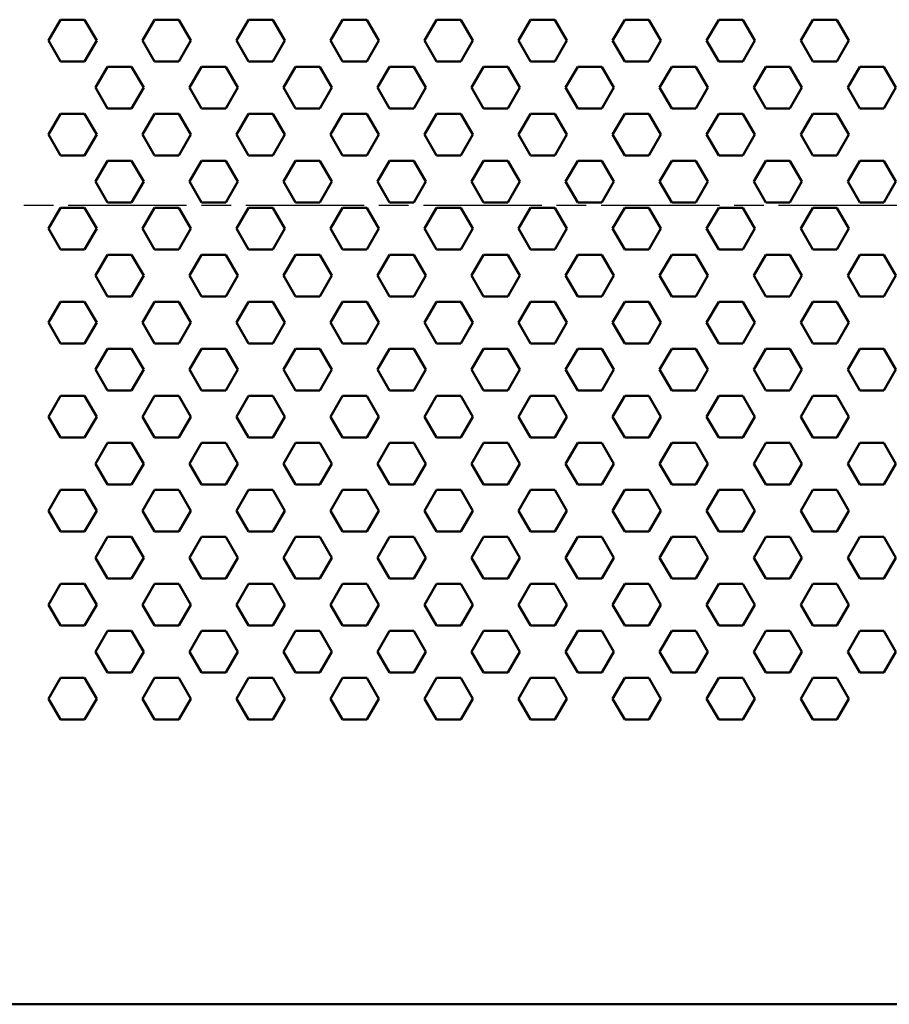
# Model space of a CAD drawing. Units: millimetres. Extents: x 2 to 418, y 2 to 592.
# Drawn here: x 106 to 189, y 401 to 495 of the extents above; entities that cross this region are included whole.
import ezdxf

# ---------------------------------------------------------------- set-up
doc = ezdxf.new("R2010")
doc.units = ezdxf.units.MM
doc.header["$LTSCALE"] = 2
doc.linetypes.add('CHAIN', pattern=[0.3543, 0.2362, -0.0295, 0.0591, -0.0295])
doc.linetypes.add('DASH_DOT', pattern=[0.37, 0.24, -0.06, 0.01, -0.06])
doc.layers.add('Mittellinie (ISO)', color=1, linetype='DASH_DOT', lineweight=25)
doc.layers.add('Sichtbar (ISO)', color=7, linetype='Continuous', lineweight=50)

msp = doc.modelspace()

# ---------------------------------------------------------------- linework, layer by layer
at = {"layer": 'Mittellinie (ISO)', "linetype": 'CHAIN', "ltscale": 23.990969}
msp.add_line((76.501, 477.299), (307.341, 477.299), dxfattribs=at)
at = {"layer": 'Sichtbar (ISO)'}
for p, q in [((108.612, 493.049), (109.766, 495.049)), ((109.766, 495.049), (112.076, 495.049)), ((112.076, 495.049), (113.231, 493.049)), ((117.612, 493.049), (118.766, 495.049)), ((118.766, 495.049), (121.076, 495.049)), ((121.076, 495.049), (122.231, 493.049)), ((126.612, 493.049), (127.766, 495.049)), ((127.766, 495.049), (130.076, 495.049)), ((130.076, 495.049), (131.231, 493.049)), ((135.612, 493.049), (136.766, 495.049)), ((136.766, 495.049), (139.076, 495.049)), ((139.076, 495.049), (140.231, 493.049)), ((144.612, 493.049), (145.766, 495.049)), ((145.766, 495.049), (148.076, 495.049)), ((148.076, 495.049), (149.231, 493.049)), ((153.612, 493.049), (154.766, 495.049)), ((154.766, 495.049), (157.076, 495.049)), ((157.076, 495.049), (158.231, 493.049)), ((162.612, 493.049), (163.766, 495.049)), ((163.766, 495.049), (166.076, 495.049)), ((166.076, 495.049), (167.231, 493.049)), ((171.612, 493.049), (172.766, 495.049)), ((172.766, 495.049), (175.076, 495.049)), ((175.076, 495.049), (176.231, 493.049)), ((180.612, 493.049), (181.766, 495.049)), ((181.766, 495.049), (184.076, 495.049)), ((184.076, 495.049), (185.231, 493.049)), ((109.766, 491.049), (108.612, 493.049)), ((113.231, 493.049), (112.076, 491.049)), ((118.766, 491.049), (117.612, 493.049)), ((122.231, 493.049), (121.076, 491.049)), ((127.766, 491.049), (126.612, 493.049)), ((131.231, 493.049), (130.076, 491.049)), ((136.766, 491.049), (135.612, 493.049)), ((140.231, 493.049), (139.076, 491.049)), ((145.766, 491.049), (144.612, 493.049)), ((149.231, 493.049), (148.076, 491.049)), ((154.766, 491.049), (153.612, 493.049)), ((158.231, 493.049), (157.076, 491.049)), ((163.766, 491.049), (162.612, 493.049)), ((167.231, 493.049), (166.076, 491.049)), ((172.766, 491.049), (171.612, 493.049)), ((176.231, 493.049), (175.076, 491.049)), ((181.766, 491.049), (180.612, 493.049)), ((185.231, 493.049), (184.076, 491.049)), ((112.076, 491.049), (109.766, 491.049)), ((121.076, 491.049), (118.766, 491.049)), ((130.076, 491.049), (127.766, 491.049)), ((139.076, 491.049), (136.766, 491.049)), ((148.076, 491.049), (145.766, 491.049)), ((157.076, 491.049), (154.766, 491.049)), ((166.076, 491.049), (163.766, 491.049)), ((175.076, 491.049), (172.766, 491.049)), ((184.076, 491.049), (181.766, 491.049)), ((113.112, 488.549), (114.266, 490.549)), ((114.266, 490.549), (116.576, 490.549)), ((116.576, 490.549), (117.731, 488.549)), ((122.112, 488.549), (123.266, 490.549)), ((123.266, 490.549), (125.576, 490.549)), ((125.576, 490.549), (126.731, 488.549)), ((131.112, 488.549), (132.266, 490.549)), ((132.266, 490.549), (134.576, 490.549)), ((134.576, 490.549), (135.731, 488.549)), ((140.112, 488.549), (141.266, 490.549)), ((141.266, 490.549), (143.576, 490.549)), ((143.576, 490.549), (144.731, 488.549)), ((149.112, 488.549), (150.266, 490.549)), ((150.266, 490.549), (152.576, 490.549)), ((152.576, 490.549), (153.731, 488.549)), ((158.112, 488.549), (159.266, 490.549)), ((159.266, 490.549), (161.576, 490.549)), ((161.576, 490.549), (162.731, 488.549)), ((167.112, 488.549), (168.266, 490.549)), ((168.266, 490.549), (170.576, 490.549)), ((170.576, 490.549), (171.731, 488.549)), ((176.112, 488.549), (177.266, 490.549)), ((177.266, 490.549), (179.576, 490.549)), ((179.576, 490.549), (180.731, 488.549)), ((185.112, 488.549), (186.266, 490.549)), ((186.266, 490.549), (188.576, 490.549)), ((188.576, 490.549), (189.731, 488.549)), ((114.266, 486.549), (113.112, 488.549)), ((117.731, 488.549), (116.576, 486.549)), ((123.266, 486.549), (122.112, 488.549)), ((126.731, 488.549), (125.576, 486.549)), ((132.266, 486.549), (131.112, 488.549)), ((135.731, 488.549), (134.576, 486.549)), ((141.266, 486.549), (140.112, 488.549)), ((144.731, 488.549), (143.576, 486.549)), ((150.266, 486.549), (149.112, 488.549)), ((153.731, 488.549), (152.576, 486.549)), ((159.266, 486.549), (158.112, 488.549)), ((162.731, 488.549), (161.576, 486.549)), ((168.266, 486.549), (167.112, 488.549)), ((171.731, 488.549), (170.576, 486.549)), ((177.266, 486.549), (176.112, 488.549)), ((180.731, 488.549), (179.576, 486.549)), ((186.266, 486.549), (185.112, 488.549)), ((189.731, 488.549), (188.576, 486.549)), ((116.576, 486.549), (114.266, 486.549)), ((125.576, 486.549), (123.266, 486.549)), ((134.576, 486.549), (132.266, 486.549)), ((143.576, 486.549), (141.266, 486.549)), ((152.576, 486.549), (150.266, 486.549)), ((161.576, 486.549), (159.266, 486.549)), ((170.576, 486.549), (168.266, 486.549)), ((179.576, 486.549), (177.266, 486.549)), ((188.576, 486.549), (186.266, 486.549)), ((108.612, 484.049), (109.766, 486.049)), ((109.766, 486.049), (112.076, 486.049)), ((112.076, 486.049), (113.231, 484.049)), ((117.612, 484.049), (118.766, 486.049)), ((118.766, 486.049), (121.076, 486.049)), ((121.076, 486.049), (122.231, 484.049)), ((126.612, 484.049), (127.766, 486.049)), ((127.766, 486.049), (130.076, 486.049)), ((130.076, 486.049), (131.231, 484.049)), ((135.612, 484.049), (136.766, 486.049)), ((136.766, 486.049), (139.076, 486.049)), ((139.076, 486.049), (140.231, 484.049)), ((144.612, 484.049), (145.766, 486.049)), ((145.766, 486.049), (148.076, 486.049)), ((148.076, 486.049), (149.231, 484.049)), ((153.612, 484.049), (154.766, 486.049)), ((154.766, 486.049), (157.076, 486.049)), ((157.076, 486.049), (158.231, 484.049)), ((162.612, 484.049), (163.766, 486.049)), ((163.766, 486.049), (166.076, 486.049)), ((166.076, 486.049), (167.231, 484.049)), ((171.612, 484.049), (172.766, 486.049)), ((172.766, 486.049), (175.076, 486.049)), ((175.076, 486.049), (176.231, 484.049)), ((180.612, 484.049), (181.766, 486.049)), ((181.766, 486.049), (184.076, 486.049)), ((184.076, 486.049), (185.231, 484.049)), ((109.766, 482.049), (108.612, 484.049)), ((113.231, 484.049), (112.076, 482.049)), ((118.766, 482.049), (117.612, 484.049)), ((122.231, 484.049), (121.076, 482.049)), ((127.766, 482.049), (126.612, 484.049)), ((131.231, 484.049), (130.076, 482.049)), ((136.766, 482.049), (135.612, 484.049)), ((140.231, 484.049), (139.076, 482.049)), ((145.766, 482.049), (144.612, 484.049)), ((149.231, 484.049), (148.076, 482.049)), ((154.766, 482.049), (153.612, 484.049)), ((158.231, 484.049), (157.076, 482.049)), ((163.766, 482.049), (162.612, 484.049)), ((167.231, 484.049), (166.076, 482.049)), ((172.766, 482.049), (171.612, 484.049)), ((176.231, 484.049), (175.076, 482.049)), ((181.766, 482.049), (180.612, 484.049)), ((185.231, 484.049), (184.076, 482.049)), ((112.076, 482.049), (109.766, 482.049)), ((121.076, 482.049), (118.766, 482.049)), ((130.076, 482.049), (127.766, 482.049)), ((139.076, 482.049), (136.766, 482.049)), ((148.076, 482.049), (145.766, 482.049)), ((157.076, 482.049), (154.766, 482.049)), ((166.076, 482.049), (163.766, 482.049)), ((175.076, 482.049), (172.766, 482.049)), ((184.076, 482.049), (181.766, 482.049)), ((113.112, 479.549), (114.266, 481.549)), ((114.266, 481.549), (116.576, 481.549)), ((116.576, 481.549), (117.731, 479.549)), ((122.112, 479.549), (123.266, 481.549)), ((123.266, 481.549), (125.576, 481.549)), ((125.576, 481.549), (126.731, 479.549)), ((131.112, 479.549), (132.266, 481.549)), ((132.266, 481.549), (134.576, 481.549)), ((134.576, 481.549), (135.731, 479.549)), ((140.112, 479.549), (141.266, 481.549)), ((141.266, 481.549), (143.576, 481.549)), ((143.576, 481.549), (144.731, 479.549)), ((149.112, 479.549), (150.266, 481.549)), ((150.266, 481.549), (152.576, 481.549)), ((152.576, 481.549), (153.731, 479.549)), ((158.112, 479.549), (159.266, 481.549)), ((159.266, 481.549), (161.576, 481.549)), ((161.576, 481.549), (162.731, 479.549)), ((167.112, 479.549), (168.266, 481.549)), ((168.266, 481.549), (170.576, 481.549)), ((170.576, 481.549), (171.731, 479.549)), ((176.112, 479.549), (177.266, 481.549)), ((177.266, 481.549), (179.576, 481.549)), ((179.576, 481.549), (180.731, 479.549)), ((185.112, 479.549), (186.266, 481.549)), ((186.266, 481.549), (188.576, 481.549)), ((188.576, 481.549), (189.731, 479.549)), ((114.266, 477.549), (113.112, 479.549)), ((117.731, 479.549), (116.576, 477.549)), ((123.266, 477.549), (122.112, 479.549)), ((126.731, 479.549), (125.576, 477.549)), ((132.266, 477.549), (131.112, 479.549)), ((135.731, 479.549), (134.576, 477.549)), ((141.266, 477.549), (140.112, 479.549)), ((144.731, 479.549), (143.576, 477.549)), ((150.266, 477.549), (149.112, 479.549)), ((153.731, 479.549), (152.576, 477.549)), ((159.266, 477.549), (158.112, 479.549)), ((162.731, 479.549), (161.576, 477.549)), ((168.266, 477.549), (167.112, 479.549)), ((171.731, 479.549), (170.576, 477.549)), ((177.266, 477.549), (176.112, 479.549)), ((180.731, 479.549), (179.576, 477.549)), ((186.266, 477.549), (185.112, 479.549)), ((189.731, 479.549), (188.576, 477.549)), ((108.612, 475.049), (109.766, 477.049)), ((109.766, 477.049), (112.076, 477.049)), ((112.076, 477.049), (113.231, 475.049)), ((116.576, 477.549), (114.266, 477.549)), ((117.612, 475.049), (118.766, 477.049)), ((118.766, 477.049), (121.076, 477.049)), ((121.076, 477.049), (122.231, 475.049)), ((125.576, 477.549), (123.266, 477.549)), ((126.612, 475.049), (127.766, 477.049)), ((127.766, 477.049), (130.076, 477.049)), ((130.076, 477.049), (131.231, 475.049)), ((134.576, 477.549), (132.266, 477.549)), ((135.612, 475.049), (136.766, 477.049)), ((136.766, 477.049), (139.076, 477.049)), ((139.076, 477.049), (140.231, 475.049)), ((143.576, 477.549), (141.266, 477.549)), ((144.612, 475.049), (145.766, 477.049)), ((145.766, 477.049), (148.076, 477.049)), ((148.076, 477.049), (149.231, 475.049)), ((152.576, 477.549), (150.266, 477.549)), ((153.612, 475.049), (154.766, 477.049)), ((154.766, 477.049), (157.076, 477.049)), ((157.076, 477.049), (158.231, 475.049)), ((161.576, 477.549), (159.266, 477.549)), ((162.612, 475.049), (163.766, 477.049)), ((163.766, 477.049), (166.076, 477.049)), ((166.076, 477.049), (167.231, 475.049)), ((170.576, 477.549), (168.266, 477.549)), ((171.612, 475.049), (172.766, 477.049)), ((172.766, 477.049), (175.076, 477.049)), ((175.076, 477.049), (176.231, 475.049)), ((179.576, 477.549), (177.266, 477.549)), ((180.612, 475.049), (181.766, 477.049)), ((181.766, 477.049), (184.076, 477.049)), ((184.076, 477.049), (185.231, 475.049)), ((188.576, 477.549), (186.266, 477.549)), ((109.766, 473.049), (108.612, 475.049)), ((113.231, 475.049), (112.076, 473.049)), ((118.766, 473.049), (117.612, 475.049)), ((122.231, 475.049), (121.076, 473.049)), ((127.766, 473.049), (126.612, 475.049)), ((131.231, 475.049), (130.076, 473.049)), ((136.766, 473.049), (135.612, 475.049)), ((140.231, 475.049), (139.076, 473.049)), ((145.766, 473.049), (144.612, 475.049)), ((149.231, 475.049), (148.076, 473.049)), ((154.766, 473.049), (153.612, 475.049)), ((158.231, 475.049), (157.076, 473.049)), ((163.766, 473.049), (162.612, 475.049)), ((167.231, 475.049), (166.076, 473.049)), ((172.766, 473.049), (171.612, 475.049)), ((176.231, 475.049), (175.076, 473.049)), ((181.766, 473.049), (180.612, 475.049)), ((185.231, 475.049), (184.076, 473.049)), ((112.076, 473.049), (109.766, 473.049)), ((113.112, 470.549), (114.266, 472.549)), ((114.266, 472.549), (116.576, 472.549)), ((116.576, 472.549), (117.731, 470.549)), ((121.076, 473.049), (118.766, 473.049)), ((122.112, 470.549), (123.266, 472.549)), ((123.266, 472.549), (125.576, 472.549)), ((125.576, 472.549), (126.731, 470.549)), ((130.076, 473.049), (127.766, 473.049)), ((131.112, 470.549), (132.266, 472.549)), ((132.266, 472.549), (134.576, 472.549)), ((134.576, 472.549), (135.731, 470.549)), ((139.076, 473.049), (136.766, 473.049)), ((140.112, 470.549), (141.266, 472.549)), ((141.266, 472.549), (143.576, 472.549)), ((143.576, 472.549), (144.731, 470.549)), ((148.076, 473.049), (145.766, 473.049)), ((149.112, 470.549), (150.266, 472.549)), ((150.266, 472.549), (152.576, 472.549)), ((152.576, 472.549), (153.731, 470.549)), ((157.076, 473.049), (154.766, 473.049)), ((158.112, 470.549), (159.266, 472.549)), ((159.266, 472.549), (161.576, 472.549)), ((161.576, 472.549), (162.731, 470.549)), ((166.076, 473.049), (163.766, 473.049)), ((167.112, 470.549), (168.266, 472.549)), ((168.266, 472.549), (170.576, 472.549)), ((170.576, 472.549), (171.731, 470.549)), ((175.076, 473.049), (172.766, 473.049)), ((176.112, 470.549), (177.266, 472.549)), ((177.266, 472.549), (179.576, 472.549)), ((179.576, 472.549), (180.731, 470.549)), ((184.076, 473.049), (181.766, 473.049)), ((185.112, 470.549), (186.266, 472.549)), ((186.266, 472.549), (188.576, 472.549)), ((188.576, 472.549), (189.731, 470.549)), ((114.266, 468.549), (113.112, 470.549)), ((117.731, 470.549), (116.576, 468.549)), ((123.266, 468.549), (122.112, 470.549)), ((126.731, 470.549), (125.576, 468.549)), ((132.266, 468.549), (131.112, 470.549)), ((135.731, 470.549), (134.576, 468.549)), ((141.266, 468.549), (140.112, 470.549)), ((144.731, 470.549), (143.576, 468.549)), ((150.266, 468.549), (149.112, 470.549)), ((153.731, 470.549), (152.576, 468.549)), ((159.266, 468.549), (158.112, 470.549)), ((162.731, 470.549), (161.576, 468.549)), ((168.266, 468.549), (167.112, 470.549)), ((171.731, 470.549), (170.576, 468.549)), ((177.266, 468.549), (176.112, 470.549)), ((180.731, 470.549), (179.576, 468.549)), ((186.266, 468.549), (185.112, 470.549)), ((189.731, 470.549), (188.576, 468.549)), ((116.576, 468.549), (114.266, 468.549)), ((125.576, 468.549), (123.266, 468.549)), ((134.576, 468.549), (132.266, 468.549)), ((143.576, 468.549), (141.266, 468.549)), ((152.576, 468.549), (150.266, 468.549)), ((161.576, 468.549), (159.266, 468.549)), ((170.576, 468.549), (168.266, 468.549)), ((179.576, 468.549), (177.266, 468.549)), ((188.576, 468.549), (186.266, 468.549)), ((108.612, 466.049), (109.766, 468.049)), ((109.766, 468.049), (112.076, 468.049)), ((112.076, 468.049), (113.231, 466.049)), ((117.612, 466.049), (118.766, 468.049)), ((118.766, 468.049), (121.076, 468.049)), ((121.076, 468.049), (122.231, 466.049)), ((126.612, 466.049), (127.766, 468.049)), ((127.766, 468.049), (130.076, 468.049)), ((130.076, 468.049), (131.231, 466.049)), ((135.612, 466.049), (136.766, 468.049)), ((136.766, 468.049), (139.076, 468.049)), ((139.076, 468.049), (140.231, 466.049)), ((144.612, 466.049), (145.766, 468.049)), ((145.766, 468.049), (148.076, 468.049)), ((148.076, 468.049), (149.231, 466.049)), ((153.612, 466.049), (154.766, 468.049)), ((154.766, 468.049), (157.076, 468.049)), ((157.076, 468.049), (158.231, 466.049)), ((162.612, 466.049), (163.766, 468.049)), ((163.766, 468.049), (166.076, 468.049)), ((166.076, 468.049), (167.231, 466.049)), ((171.612, 466.049), (172.766, 468.049)), ((172.766, 468.049), (175.076, 468.049)), ((175.076, 468.049), (176.231, 466.049)), ((180.612, 466.049), (181.766, 468.049)), ((181.766, 468.049), (184.076, 468.049)), ((184.076, 468.049), (185.231, 466.049)), ((109.766, 464.049), (108.612, 466.049)), ((113.231, 466.049), (112.076, 464.049)), ((118.766, 464.049), (117.612, 466.049)), ((122.231, 466.049), (121.076, 464.049)), ((127.766, 464.049), (126.612, 466.049)), ((131.231, 466.049), (130.076, 464.049)), ((136.766, 464.049), (135.612, 466.049)), ((140.231, 466.049), (139.076, 464.049)), ((145.766, 464.049), (144.612, 466.049)), ((149.231, 466.049), (148.076, 464.049)), ((154.766, 464.049), (153.612, 466.049)), ((158.231, 466.049), (157.076, 464.049)), ((163.766, 464.049), (162.612, 466.049)), ((167.231, 466.049), (166.076, 464.049)), ((172.766, 464.049), (171.612, 466.049)), ((176.231, 466.049), (175.076, 464.049)), ((181.766, 464.049), (180.612, 466.049)), ((185.231, 466.049), (184.076, 464.049)), ((112.076, 464.049), (109.766, 464.049)), ((121.076, 464.049), (118.766, 464.049)), ((130.076, 464.049), (127.766, 464.049)), ((139.076, 464.049), (136.766, 464.049)), ((148.076, 464.049), (145.766, 464.049)), ((157.076, 464.049), (154.766, 464.049)), ((166.076, 464.049), (163.766, 464.049)), ((175.076, 464.049), (172.766, 464.049)), ((184.076, 464.049), (181.766, 464.049)), ((113.112, 461.549), (114.266, 463.549)), ((114.266, 463.549), (116.576, 463.549)), ((116.576, 463.549), (117.731, 461.549)), ((122.112, 461.549), (123.266, 463.549)), ((123.266, 463.549), (125.576, 463.549)), ((125.576, 463.549), (126.731, 461.549)), ((131.112, 461.549), (132.266, 463.549)), ((132.266, 463.549), (134.576, 463.549)), ((134.576, 463.549), (135.731, 461.549)), ((140.112, 461.549), (141.266, 463.549)), ((141.266, 463.549), (143.576, 463.549)), ((143.576, 463.549), (144.731, 461.549)), ((149.112, 461.549), (150.266, 463.549)), ((150.266, 463.549), (152.576, 463.549)), ((152.576, 463.549), (153.731, 461.549)), ((158.112, 461.549), (159.266, 463.549)), ((159.266, 463.549), (161.576, 463.549)), ((161.576, 463.549), (162.731, 461.549)), ((167.112, 461.549), (168.266, 463.549)), ((168.266, 463.549), (170.576, 463.549)), ((170.576, 463.549), (171.731, 461.549)), ((176.112, 461.549), (177.266, 463.549)), ((177.266, 463.549), (179.576, 463.549)), ((179.576, 463.549), (180.731, 461.549)), ((185.112, 461.549), (186.266, 463.549)), ((186.266, 463.549), (188.576, 463.549)), ((188.576, 463.549), (189.731, 461.549)), ((114.266, 459.549), (113.112, 461.549)), ((117.731, 461.549), (116.576, 459.549)), ((123.266, 459.549), (122.112, 461.549)), ((126.731, 461.549), (125.576, 459.549)), ((132.266, 459.549), (131.112, 461.549)), ((135.731, 461.549), (134.576, 459.549)), ((141.266, 459.549), (140.112, 461.549)), ((144.731, 461.549), (143.576, 459.549)), ((150.266, 459.549), (149.112, 461.549)), ((153.731, 461.549), (152.576, 459.549)), ((159.266, 459.549), (158.112, 461.549)), ((162.731, 461.549), (161.576, 459.549)), ((168.266, 459.549), (167.112, 461.549)), ((171.731, 461.549), (170.576, 459.549)), ((177.266, 459.549), (176.112, 461.549)), ((180.731, 461.549), (179.576, 459.549)), ((186.266, 459.549), (185.112, 461.549)), ((189.731, 461.549), (188.576, 459.549)), ((108.612, 457.049), (109.766, 459.049)), ((109.766, 459.049), (112.076, 459.049)), ((112.076, 459.049), (113.231, 457.049)), ((116.576, 459.549), (114.266, 459.549)), ((117.612, 457.049), (118.766, 459.049)), ((118.766, 459.049), (121.076, 459.049)), ((121.076, 459.049), (122.231, 457.049)), ((125.576, 459.549), (123.266, 459.549)), ((126.612, 457.049), (127.766, 459.049)), ((127.766, 459.049), (130.076, 459.049)), ((130.076, 459.049), (131.231, 457.049)), ((134.576, 459.549), (132.266, 459.549)), ((135.612, 457.049), (136.766, 459.049)), ((136.766, 459.049), (139.076, 459.049)), ((139.076, 459.049), (140.231, 457.049)), ((143.576, 459.549), (141.266, 459.549)), ((144.612, 457.049), (145.766, 459.049)), ((145.766, 459.049), (148.076, 459.049)), ((148.076, 459.049), (149.231, 457.049)), ((152.576, 459.549), (150.266, 459.549)), ((153.612, 457.049), (154.766, 459.049)), ((154.766, 459.049), (157.076, 459.049)), ((157.076, 459.049), (158.231, 457.049)), ((161.576, 459.549), (159.266, 459.549)), ((162.612, 457.049), (163.766, 459.049)), ((163.766, 459.049), (166.076, 459.049)), ((166.076, 459.049), (167.231, 457.049)), ((170.576, 459.549), (168.266, 459.549)), ((171.612, 457.049), (172.766, 459.049)), ((172.766, 459.049), (175.076, 459.049)), ((175.076, 459.049), (176.231, 457.049)), ((179.576, 459.549), (177.266, 459.549)), ((180.612, 457.049), (181.766, 459.049)), ((181.766, 459.049), (184.076, 459.049)), ((184.076, 459.049), (185.231, 457.049)), ((188.576, 459.549), (186.266, 459.549)), ((109.766, 455.049), (108.612, 457.049)), ((113.231, 457.049), (112.076, 455.049)), ((118.766, 455.049), (117.612, 457.049)), ((122.231, 457.049), (121.076, 455.049)), ((127.766, 455.049), (126.612, 457.049)), ((131.231, 457.049), (130.076, 455.049)), ((136.766, 455.049), (135.612, 457.049)), ((140.231, 457.049), (139.076, 455.049)), ((145.766, 455.049), (144.612, 457.049)), ((149.231, 457.049), (148.076, 455.049)), ((154.766, 455.049), (153.612, 457.049)), ((158.231, 457.049), (157.076, 455.049)), ((163.766, 455.049), (162.612, 457.049)), ((167.231, 457.049), (166.076, 455.049)), ((172.766, 455.049), (171.612, 457.049)), ((176.231, 457.049), (175.076, 455.049)), ((181.766, 455.049), (180.612, 457.049)), ((185.231, 457.049), (184.076, 455.049)), ((112.076, 455.049), (109.766, 455.049)), ((113.112, 452.549), (114.266, 454.549)), ((114.266, 454.549), (116.576, 454.549)), ((116.576, 454.549), (117.731, 452.549)), ((121.076, 455.049), (118.766, 455.049)), ((122.112, 452.549), (123.266, 454.549)), ((123.266, 454.549), (125.576, 454.549)), ((125.576, 454.549), (126.731, 452.549)), ((130.076, 455.049), (127.766, 455.049)), ((131.112, 452.549), (132.266, 454.549)), ((132.266, 454.549), (134.576, 454.549)), ((134.576, 454.549), (135.731, 452.549)), ((139.076, 455.049), (136.766, 455.049)), ((140.112, 452.549), (141.266, 454.549)), ((141.266, 454.549), (143.576, 454.549)), ((143.576, 454.549), (144.731, 452.549)), ((148.076, 455.049), (145.766, 455.049)), ((149.112, 452.549), (150.266, 454.549)), ((150.266, 454.549), (152.576, 454.549)), ((152.576, 454.549), (153.731, 452.549)), ((157.076, 455.049), (154.766, 455.049)), ((158.112, 452.549), (159.266, 454.549)), ((159.266, 454.549), (161.576, 454.549)), ((161.576, 454.549), (162.731, 452.549)), ((166.076, 455.049), (163.766, 455.049)), ((167.112, 452.549), (168.266, 454.549)), ((168.266, 454.549), (170.576, 454.549)), ((170.576, 454.549), (171.731, 452.549)), ((175.076, 455.049), (172.766, 455.049)), ((176.112, 452.549), (177.266, 454.549)), ((177.266, 454.549), (179.576, 454.549)), ((179.576, 454.549), (180.731, 452.549)), ((184.076, 455.049), (181.766, 455.049)), ((185.112, 452.549), (186.266, 454.549)), ((186.266, 454.549), (188.576, 454.549)), ((188.576, 454.549), (189.731, 452.549)), ((114.266, 450.549), (113.112, 452.549)), ((117.731, 452.549), (116.576, 450.549)), ((123.266, 450.549), (122.112, 452.549)), ((126.731, 452.549), (125.576, 450.549)), ((132.266, 450.549), (131.112, 452.549)), ((135.731, 452.549), (134.576, 450.549)), ((141.266, 450.549), (140.112, 452.549)), ((144.731, 452.549), (143.576, 450.549)), ((150.266, 450.549), (149.112, 452.549)), ((153.731, 452.549), (152.576, 450.549)), ((159.266, 450.549), (158.112, 452.549)), ((162.731, 452.549), (161.576, 450.549)), ((168.266, 450.549), (167.112, 452.549)), ((171.731, 452.549), (170.576, 450.549)), ((177.266, 450.549), (176.112, 452.549)), ((180.731, 452.549), (179.576, 450.549)), ((186.266, 450.549), (185.112, 452.549)), ((189.731, 452.549), (188.576, 450.549)), ((116.576, 450.549), (114.266, 450.549)), ((125.576, 450.549), (123.266, 450.549)), ((134.576, 450.549), (132.266, 450.549)), ((143.576, 450.549), (141.266, 450.549)), ((152.576, 450.549), (150.266, 450.549)), ((161.576, 450.549), (159.266, 450.549)), ((170.576, 450.549), (168.266, 450.549)), ((179.576, 450.549), (177.266, 450.549)), ((188.576, 450.549), (186.266, 450.549)), ((108.612, 448.049), (109.766, 450.049)), ((109.766, 450.049), (112.076, 450.049)), ((112.076, 450.049), (113.231, 448.049)), ((117.612, 448.049), (118.766, 450.049)), ((118.766, 450.049), (121.076, 450.049)), ((121.076, 450.049), (122.231, 448.049)), ((126.612, 448.049), (127.766, 450.049)), ((127.766, 450.049), (130.076, 450.049)), ((130.076, 450.049), (131.231, 448.049)), ((135.612, 448.049), (136.766, 450.049)), ((136.766, 450.049), (139.076, 450.049)), ((139.076, 450.049), (140.231, 448.049)), ((144.612, 448.049), (145.766, 450.049)), ((145.766, 450.049), (148.076, 450.049)), ((148.076, 450.049), (149.231, 448.049)), ((153.612, 448.049), (154.766, 450.049)), ((154.766, 450.049), (157.076, 450.049)), ((157.076, 450.049), (158.231, 448.049)), ((162.612, 448.049), (163.766, 450.049)), ((163.766, 450.049), (166.076, 450.049)), ((166.076, 450.049), (167.231, 448.049)), ((171.612, 448.049), (172.766, 450.049)), ((172.766, 450.049), (175.076, 450.049)), ((175.076, 450.049), (176.231, 448.049)), ((180.612, 448.049), (181.766, 450.049)), ((181.766, 450.049), (184.076, 450.049)), ((184.076, 450.049), (185.231, 448.049)), ((109.766, 446.049), (108.612, 448.049)), ((113.231, 448.049), (112.076, 446.049)), ((118.766, 446.049), (117.612, 448.049)), ((122.231, 448.049), (121.076, 446.049)), ((127.766, 446.049), (126.612, 448.049)), ((131.231, 448.049), (130.076, 446.049)), ((136.766, 446.049), (135.612, 448.049)), ((140.231, 448.049), (139.076, 446.049)), ((145.766, 446.049), (144.612, 448.049)), ((149.231, 448.049), (148.076, 446.049)), ((154.766, 446.049), (153.612, 448.049)), ((158.231, 448.049), (157.076, 446.049)), ((163.766, 446.049), (162.612, 448.049)), ((167.231, 448.049), (166.076, 446.049)), ((172.766, 446.049), (171.612, 448.049)), ((176.231, 448.049), (175.076, 446.049)), ((181.766, 446.049), (180.612, 448.049)), ((185.231, 448.049), (184.076, 446.049)), ((112.076, 446.049), (109.766, 446.049)), ((121.076, 446.049), (118.766, 446.049)), ((130.076, 446.049), (127.766, 446.049)), ((139.076, 446.049), (136.766, 446.049)), ((148.076, 446.049), (145.766, 446.049)), ((157.076, 446.049), (154.766, 446.049)), ((166.076, 446.049), (163.766, 446.049)), ((175.076, 446.049), (172.766, 446.049)), ((184.076, 446.049), (181.766, 446.049)), ((113.112, 443.549), (114.266, 445.549)), ((114.266, 445.549), (116.576, 445.549)), ((116.576, 445.549), (117.731, 443.549)), ((122.112, 443.549), (123.266, 445.549)), ((123.266, 445.549), (125.576, 445.549)), ((125.576, 445.549), (126.731, 443.549)), ((131.112, 443.549), (132.266, 445.549)), ((132.266, 445.549), (134.576, 445.549)), ((134.576, 445.549), (135.731, 443.549)), ((140.112, 443.549), (141.266, 445.549)), ((141.266, 445.549), (143.576, 445.549)), ((143.576, 445.549), (144.731, 443.549)), ((149.112, 443.549), (150.266, 445.549)), ((150.266, 445.549), (152.576, 445.549)), ((152.576, 445.549), (153.731, 443.549)), ((158.112, 443.549), (159.266, 445.549)), ((159.266, 445.549), (161.576, 445.549)), ((161.576, 445.549), (162.731, 443.549)), ((167.112, 443.549), (168.266, 445.549)), ((168.266, 445.549), (170.576, 445.549)), ((170.576, 445.549), (171.731, 443.549)), ((176.112, 443.549), (177.266, 445.549)), ((177.266, 445.549), (179.576, 445.549)), ((179.576, 445.549), (180.731, 443.549)), ((185.112, 443.549), (186.266, 445.549)), ((186.266, 445.549), (188.576, 445.549)), ((188.576, 445.549), (189.731, 443.549)), ((114.266, 441.549), (113.112, 443.549)), ((117.731, 443.549), (116.576, 441.549)), ((123.266, 441.549), (122.112, 443.549)), ((126.731, 443.549), (125.576, 441.549)), ((132.266, 441.549), (131.112, 443.549)), ((135.731, 443.549), (134.576, 441.549)), ((141.266, 441.549), (140.112, 443.549)), ((144.731, 443.549), (143.576, 441.549)), ((150.266, 441.549), (149.112, 443.549)), ((153.731, 443.549), (152.576, 441.549)), ((159.266, 441.549), (158.112, 443.549)), ((162.731, 443.549), (161.576, 441.549)), ((168.266, 441.549), (167.112, 443.549)), ((171.731, 443.549), (170.576, 441.549)), ((177.266, 441.549), (176.112, 443.549)), ((180.731, 443.549), (179.576, 441.549)), ((186.266, 441.549), (185.112, 443.549)), ((189.731, 443.549), (188.576, 441.549)), ((116.576, 441.549), (114.266, 441.549)), ((125.576, 441.549), (123.266, 441.549)), ((134.576, 441.549), (132.266, 441.549)), ((143.576, 441.549), (141.266, 441.549)), ((152.576, 441.549), (150.266, 441.549)), ((161.576, 441.549), (159.266, 441.549)), ((170.576, 441.549), (168.266, 441.549)), ((179.576, 441.549), (177.266, 441.549)), ((188.576, 441.549), (186.266, 441.549)), ((108.612, 439.049), (109.766, 441.049)), ((109.766, 441.049), (112.076, 441.049)), ((112.076, 441.049), (113.231, 439.049)), ((117.612, 439.049), (118.766, 441.049)), ((118.766, 441.049), (121.076, 441.049)), ((121.076, 441.049), (122.231, 439.049)), ((126.612, 439.049), (127.766, 441.049)), ((127.766, 441.049), (130.076, 441.049)), ((130.076, 441.049), (131.231, 439.049)), ((135.612, 439.049), (136.766, 441.049)), ((136.766, 441.049), (139.076, 441.049)), ((139.076, 441.049), (140.231, 439.049)), ((144.612, 439.049), (145.766, 441.049)), ((145.766, 441.049), (148.076, 441.049)), ((148.076, 441.049), (149.231, 439.049)), ((153.612, 439.049), (154.766, 441.049)), ((154.766, 441.049), (157.076, 441.049)), ((157.076, 441.049), (158.231, 439.049)), ((162.612, 439.049), (163.766, 441.049)), ((163.766, 441.049), (166.076, 441.049)), ((166.076, 441.049), (167.231, 439.049)), ((171.612, 439.049), (172.766, 441.049)), ((172.766, 441.049), (175.076, 441.049)), ((175.076, 441.049), (176.231, 439.049)), ((180.612, 439.049), (181.766, 441.049)), ((181.766, 441.049), (184.076, 441.049)), ((184.076, 441.049), (185.231, 439.049)), ((109.766, 437.049), (108.612, 439.049)), ((113.231, 439.049), (112.076, 437.049)), ((118.766, 437.049), (117.612, 439.049)), ((122.231, 439.049), (121.076, 437.049)), ((127.766, 437.049), (126.612, 439.049)), ((131.231, 439.049), (130.076, 437.049)), ((136.766, 437.049), (135.612, 439.049)), ((140.231, 439.049), (139.076, 437.049)), ((145.766, 437.049), (144.612, 439.049)), ((149.231, 439.049), (148.076, 437.049)), ((154.766, 437.049), (153.612, 439.049)), ((158.231, 439.049), (157.076, 437.049)), ((163.766, 437.049), (162.612, 439.049)), ((167.231, 439.049), (166.076, 437.049)), ((172.766, 437.049), (171.612, 439.049)), ((176.231, 439.049), (175.076, 437.049)), ((181.766, 437.049), (180.612, 439.049)), ((185.231, 439.049), (184.076, 437.049)), ((112.076, 437.049), (109.766, 437.049)), ((113.112, 434.549), (114.266, 436.549)), ((114.266, 436.549), (116.576, 436.549)), ((116.576, 436.549), (117.731, 434.549)), ((121.076, 437.049), (118.766, 437.049)), ((122.112, 434.549), (123.266, 436.549)), ((123.266, 436.549), (125.576, 436.549)), ((125.576, 436.549), (126.731, 434.549)), ((130.076, 437.049), (127.766, 437.049)), ((131.112, 434.549), (132.266, 436.549)), ((132.266, 436.549), (134.576, 436.549)), ((134.576, 436.549), (135.731, 434.549)), ((139.076, 437.049), (136.766, 437.049)), ((140.112, 434.549), (141.266, 436.549)), ((141.266, 436.549), (143.576, 436.549)), ((143.576, 436.549), (144.731, 434.549)), ((148.076, 437.049), (145.766, 437.049)), ((149.112, 434.549), (150.266, 436.549)), ((150.266, 436.549), (152.576, 436.549)), ((152.576, 436.549), (153.731, 434.549)), ((157.076, 437.049), (154.766, 437.049)), ((158.112, 434.549), (159.266, 436.549)), ((159.266, 436.549), (161.576, 436.549)), ((161.576, 436.549), (162.731, 434.549)), ((166.076, 437.049), (163.766, 437.049)), ((167.112, 434.549), (168.266, 436.549)), ((168.266, 436.549), (170.576, 436.549)), ((170.576, 436.549), (171.731, 434.549)), ((175.076, 437.049), (172.766, 437.049)), ((176.112, 434.549), (177.266, 436.549)), ((177.266, 436.549), (179.576, 436.549)), ((179.576, 436.549), (180.731, 434.549)), ((184.076, 437.049), (181.766, 437.049)), ((185.112, 434.549), (186.266, 436.549)), ((186.266, 436.549), (188.576, 436.549)), ((188.576, 436.549), (189.731, 434.549)), ((114.266, 432.549), (113.112, 434.549)), ((117.731, 434.549), (116.576, 432.549)), ((123.266, 432.549), (122.112, 434.549)), ((126.731, 434.549), (125.576, 432.549)), ((132.266, 432.549), (131.112, 434.549)), ((135.731, 434.549), (134.576, 432.549)), ((141.266, 432.549), (140.112, 434.549)), ((144.731, 434.549), (143.576, 432.549)), ((150.266, 432.549), (149.112, 434.549)), ((153.731, 434.549), (152.576, 432.549)), ((159.266, 432.549), (158.112, 434.549)), ((162.731, 434.549), (161.576, 432.549)), ((168.266, 432.549), (167.112, 434.549)), ((171.731, 434.549), (170.576, 432.549)), ((177.266, 432.549), (176.112, 434.549)), ((180.731, 434.549), (179.576, 432.549)), ((186.266, 432.549), (185.112, 434.549)), ((189.731, 434.549), (188.576, 432.549)), ((108.612, 430.049), (109.766, 432.049)), ((109.766, 432.049), (112.076, 432.049)), ((112.076, 432.049), (113.231, 430.049)), ((116.576, 432.549), (114.266, 432.549)), ((117.612, 430.049), (118.766, 432.049)), ((118.766, 432.049), (121.076, 432.049)), ((121.076, 432.049), (122.231, 430.049)), ((125.576, 432.549), (123.266, 432.549)), ((126.612, 430.049), (127.766, 432.049)), ((127.766, 432.049), (130.076, 432.049)), ((130.076, 432.049), (131.231, 430.049)), ((134.576, 432.549), (132.266, 432.549)), ((135.612, 430.049), (136.766, 432.049)), ((136.766, 432.049), (139.076, 432.049)), ((139.076, 432.049), (140.231, 430.049)), ((143.576, 432.549), (141.266, 432.549)), ((144.612, 430.049), (145.766, 432.049)), ((145.766, 432.049), (148.076, 432.049)), ((148.076, 432.049), (149.231, 430.049)), ((152.576, 432.549), (150.266, 432.549)), ((153.612, 430.049), (154.766, 432.049)), ((154.766, 432.049), (157.076, 432.049)), ((157.076, 432.049), (158.231, 430.049)), ((161.576, 432.549), (159.266, 432.549)), ((162.612, 430.049), (163.766, 432.049)), ((163.766, 432.049), (166.076, 432.049)), ((166.076, 432.049), (167.231, 430.049)), ((170.576, 432.549), (168.266, 432.549)), ((171.612, 430.049), (172.766, 432.049)), ((172.766, 432.049), (175.076, 432.049)), ((175.076, 432.049), (176.231, 430.049)), ((179.576, 432.549), (177.266, 432.549)), ((180.612, 430.049), (181.766, 432.049)), ((181.766, 432.049), (184.076, 432.049)), ((184.076, 432.049), (185.231, 430.049)), ((188.576, 432.549), (186.266, 432.549)), ((109.766, 428.049), (108.612, 430.049)), ((113.231, 430.049), (112.076, 428.049)), ((118.766, 428.049), (117.612, 430.049)), ((122.231, 430.049), (121.076, 428.049)), ((127.766, 428.049), (126.612, 430.049)), ((131.231, 430.049), (130.076, 428.049)), ((136.766, 428.049), (135.612, 430.049)), ((140.231, 430.049), (139.076, 428.049)), ((145.766, 428.049), (144.612, 430.049)), ((149.231, 430.049), (148.076, 428.049)), ((154.766, 428.049), (153.612, 430.049)), ((158.231, 430.049), (157.076, 428.049)), ((163.766, 428.049), (162.612, 430.049)), ((167.231, 430.049), (166.076, 428.049)), ((172.766, 428.049), (171.612, 430.049)), ((176.231, 430.049), (175.076, 428.049)), ((181.766, 428.049), (180.612, 430.049)), ((185.231, 430.049), (184.076, 428.049)), ((112.076, 428.049), (109.766, 428.049)), ((121.076, 428.049), (118.766, 428.049)), ((130.076, 428.049), (127.766, 428.049)), ((139.076, 428.049), (136.766, 428.049)), ((148.076, 428.049), (145.766, 428.049)), ((157.076, 428.049), (154.766, 428.049)), ((166.076, 428.049), (163.766, 428.049)), ((175.076, 428.049), (172.766, 428.049)), ((184.076, 428.049), (181.766, 428.049)), ((302.341, 400.799), (81.501, 400.799))]:
    msp.add_line(p, q, dxfattribs=at)

doc.saveas('drawing.dxf')
